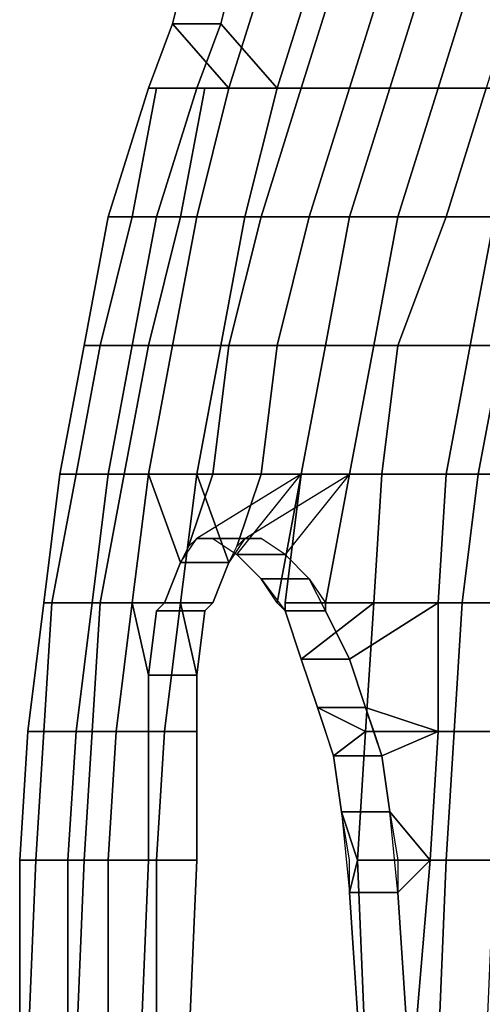
# Model space of a CAD drawing. Units: inches. Extents: x -11.1 to 12.8, y -13.2 to 13.1.
# Drawn here: x -11.1 to -9.3, y 0.2 to 4 of the extents above; entities that cross this region are included whole.
import ezdxf

# ---------------------------------------------------------------- set-up
doc = ezdxf.new("R2010")
doc.units = ezdxf.units.IN
doc.header["$MEASUREMENT"] = 0
doc.layers.add('SEAT-BACK', color=5, linetype='Continuous')

msp = doc.modelspace()

# ---------------------------------------------------------------- linework, layer by layer
at = {"layer": 'SEAT-BACK'}
for points in [[(-10.5345, 4.0312, 34.1783), (-10.472, 4.2812, 34.147), (-10.1595, 4.2812, 33.6783), (-10.3158, 3.7812, 33.6783)], [(-10.5345, 4.0312, 34.1783), (-10.347, 4.0312, 34.1783), (-10.2845, 4.2812, 34.147), (-10.472, 4.2812, 34.147)], [(-9.972, 4.2812, 33.6783), (-10.2845, 4.2812, 34.147), (-10.347, 4.0312, 34.1783), (-10.1283, 3.7812, 33.6783)], [(-9.8783, 4.2812, 33.1783), (-10.0345, 3.7812, 33.1783), (-10.3158, 3.7812, 33.6783), (-10.1595, 4.2812, 33.6783)], [(-10.1283, 3.7812, 33.6783), (-9.847, 3.7812, 33.1783), (-9.6908, 4.2812, 33.1783), (-9.972, 4.2812, 33.6783)], [(-9.5345, 4.2812, 32.6783), (-9.6908, 3.7812, 32.6783), (-10.0345, 3.7812, 33.1783), (-9.8783, 4.2812, 33.1783)], [(-9.847, 3.7812, 33.1783), (-9.5033, 3.7812, 32.6783), (-9.347, 4.2812, 32.6783), (-9.6908, 4.2812, 33.1783)], [(-9.1595, 4.2812, 32.1783), (-9.3158, 3.7812, 32.1783), (-9.6908, 3.7812, 32.6783), (-9.5345, 4.2812, 32.6783)], [(-9.5033, 3.7812, 32.6783), (-9.1283, 3.7812, 32.1783), (-8.972, 4.2812, 32.1783), (-9.347, 4.2812, 32.6783)], [(-10.5345, 4.0312, 34.1783), (-10.6283, 3.7812, 34.1783), (-10.4408, 3.7812, 34.1783), (-10.347, 4.0312, 34.1783)], [(-10.5345, 4.0312, 34.1783), (-10.3158, 3.7812, 33.6783), (-10.597, 3.7812, 34.1783), (-10.6283, 3.7812, 34.1783)], [(-10.4095, 3.7812, 34.1783), (-10.1283, 3.7812, 33.6783), (-10.347, 4.0312, 34.1783), (-10.4408, 3.7812, 34.1783)], [(-10.7845, 3.2812, 34.2095), (-10.597, 3.2812, 34.2095), (-10.4408, 3.7812, 34.1783), (-10.6283, 3.7812, 34.1783)], [(-10.7845, 3.2812, 34.2095), (-10.6283, 3.7812, 34.1783), (-10.597, 3.7812, 34.1783), (-10.6908, 3.2812, 34.1783)], [(-10.4408, 3.2812, 33.6783), (-10.6908, 3.2812, 34.1783), (-10.597, 3.7812, 34.1783), (-10.3158, 3.7812, 33.6783)], [(-10.4095, 3.7812, 34.1783), (-10.4408, 3.7812, 34.1783), (-10.597, 3.2812, 34.2095), (-10.5033, 3.2812, 34.1783)], [(-10.4095, 3.7812, 34.1783), (-10.5033, 3.2812, 34.1783), (-10.2533, 3.2812, 33.6783), (-10.1283, 3.7812, 33.6783)], [(-10.1908, 3.2812, 33.1783), (-10.4408, 3.2812, 33.6783), (-10.3158, 3.7812, 33.6783), (-10.0345, 3.7812, 33.1783)], [(-10.1283, 3.7812, 33.6783), (-10.2533, 3.2812, 33.6783), (-10.0033, 3.2812, 33.1783), (-9.847, 3.7812, 33.1783)], [(-9.847, 3.2812, 32.6783), (-10.1908, 3.2812, 33.1783), (-10.0345, 3.7812, 33.1783), (-9.6908, 3.7812, 32.6783)], [(-9.847, 3.7812, 33.1783), (-10.0033, 3.2812, 33.1783), (-9.6595, 3.2812, 32.6783), (-9.5033, 3.7812, 32.6783)], [(-9.472, 3.2812, 32.1783), (-9.847, 3.2812, 32.6783), (-9.6908, 3.7812, 32.6783), (-9.3158, 3.7812, 32.1783)], [(-9.5033, 3.7812, 32.6783), (-9.6595, 3.2812, 32.6783), (-9.2845, 3.2812, 32.1783), (-9.1283, 3.7812, 32.1783)], [(-9.1283, 3.2812, 31.6783), (-9.472, 3.2812, 32.1783), (-9.3158, 3.7812, 32.1783), (-8.972, 3.7812, 31.6783)], [(-10.7845, 3.2812, 34.2095), (-10.6908, 3.2812, 34.1783), (-10.8158, 2.7812, 34.1783), (-10.8783, 2.7812, 34.2408)], [(-10.7845, 3.2812, 34.2095), (-10.8783, 2.7812, 34.2408), (-10.6908, 2.7812, 34.2408), (-10.597, 3.2812, 34.2095)], [(-10.4408, 3.2812, 33.6783), (-10.5345, 2.7812, 33.6783), (-10.8158, 2.7812, 34.1783), (-10.6908, 3.2812, 34.1783)], [(-10.6283, 2.7812, 34.1783), (-10.5033, 3.2812, 34.1783), (-10.597, 3.2812, 34.2095), (-10.6908, 2.7812, 34.2408)], [(-10.6283, 2.7812, 34.1783), (-10.347, 2.7812, 33.6783), (-10.2533, 3.2812, 33.6783), (-10.5033, 3.2812, 34.1783)], [(-10.1908, 3.2812, 33.1783), (-10.3158, 2.7812, 33.1783), (-10.5345, 2.7812, 33.6783), (-10.4408, 3.2812, 33.6783)], [(-10.347, 2.7812, 33.6783), (-10.1283, 2.7812, 33.1783), (-10.0033, 3.2812, 33.1783), (-10.2533, 3.2812, 33.6783)], [(-9.847, 3.2812, 32.6783), (-9.9408, 2.7812, 32.6783), (-10.3158, 2.7812, 33.1783), (-10.1908, 3.2812, 33.1783)], [(-10.1283, 2.7812, 33.1783), (-9.7533, 2.7812, 32.6783), (-9.6595, 3.2812, 32.6783), (-10.0033, 3.2812, 33.1783)], [(-9.472, 3.2812, 32.1783), (-9.6595, 2.7812, 32.1783), (-9.9408, 2.7812, 32.6783), (-9.847, 3.2812, 32.6783)], [(-9.7533, 2.7812, 32.6783), (-9.3783, 2.7812, 32.1783), (-9.2845, 3.2812, 32.1783), (-9.6595, 3.2812, 32.6783)], [(-9.1283, 3.2812, 31.6783), (-9.2533, 2.7812, 31.6783), (-9.6595, 2.7812, 32.1783), (-9.472, 3.2812, 32.1783)], [(-9.3783, 2.7812, 32.1783), (-9.0658, 2.7812, 31.6783), (-8.9408, 3.2812, 31.6783), (-9.2845, 3.2812, 32.1783)], [(-10.972, 2.2812, 34.2408), (-10.7845, 2.2812, 34.2408), (-10.6908, 2.7812, 34.2408), (-10.8783, 2.7812, 34.2408)], [(-10.972, 2.2812, 34.2408), (-10.8783, 2.7812, 34.2408), (-10.8158, 2.7812, 34.1783), (-10.9095, 2.2812, 34.1783)], [(-10.6283, 2.2812, 33.6783), (-10.9095, 2.2812, 34.1783), (-10.8158, 2.7812, 34.1783), (-10.5345, 2.7812, 33.6783)], [(-10.6283, 2.7812, 34.1783), (-10.6908, 2.7812, 34.2408), (-10.7845, 2.2812, 34.2408), (-10.722, 2.2812, 34.1783)], [(-10.6283, 2.7812, 34.1783), (-10.722, 2.2812, 34.1783), (-10.4408, 2.2812, 33.6783), (-10.347, 2.7812, 33.6783)], [(-10.3783, 2.2812, 33.1783), (-10.6283, 2.2812, 33.6783), (-10.5345, 2.7812, 33.6783), (-10.3158, 2.7812, 33.1783)], [(-10.347, 2.7812, 33.6783), (-10.4408, 2.2812, 33.6783), (-10.1908, 2.2812, 33.1783), (-10.1283, 2.7812, 33.1783)], [(-10.0345, 2.2812, 32.6783), (-10.3783, 2.2812, 33.1783), (-10.3158, 2.7812, 33.1783), (-9.9408, 2.7812, 32.6783)], [(-10.1283, 2.7812, 33.1783), (-10.1908, 2.2812, 33.1783), (-9.847, 2.2812, 32.6783), (-9.7533, 2.7812, 32.6783)], [(-9.722, 2.2812, 32.1783), (-10.0345, 2.2812, 32.6783), (-9.9408, 2.7812, 32.6783), (-9.6595, 2.7812, 32.1783)], [(-9.7533, 2.7812, 32.6783), (-9.847, 2.2812, 32.6783), (-9.472, 2.2812, 32.1783), (-9.3783, 2.7812, 32.1783)], [(-9.347, 2.2812, 31.6783), (-9.722, 2.2812, 32.1783), (-9.6595, 2.7812, 32.1783), (-9.2533, 2.7812, 31.6783)], [(-9.3783, 2.7812, 32.1783), (-9.472, 2.2812, 32.1783), (-9.1595, 2.2812, 31.6783), (-9.0658, 2.7812, 31.6783)], [(-9.0658, 2.2812, 31.1783), (-9.347, 2.2812, 31.6783), (-9.2533, 2.7812, 31.6783), (-8.972, 2.7812, 31.1783)], [(-10.972, 2.2812, 34.2408), (-11.0345, 1.7812, 34.2408), (-10.847, 1.7812, 34.2408), (-10.7845, 2.2812, 34.2408)], [(-10.972, 2.2812, 34.2408), (-10.9095, 2.2812, 34.1783), (-11.0033, 1.7812, 34.1783), (-11.0345, 1.7812, 34.2408)], [(-10.6283, 2.2812, 33.6783), (-10.6908, 1.7812, 33.6783), (-11.0033, 1.7812, 34.1783), (-10.9095, 2.2812, 34.1783)], [(-10.8158, 1.7812, 34.1783), (-10.722, 2.2812, 34.1783), (-10.7845, 2.2812, 34.2408), (-10.847, 1.7812, 34.2408)], [(-10.8158, 1.7812, 34.1783), (-10.5033, 1.7812, 33.6783), (-10.4408, 2.2812, 33.6783), (-10.722, 2.2812, 34.1783)], [(-10.5033, 1.9375, 33.2408), (-10.5658, 1.7812, 33.3033), (-10.6908, 1.7812, 33.6783), (-10.6283, 2.2812, 33.6783)], [(-10.5033, 1.9375, 33.2408), (-10.6283, 2.2812, 33.6783), (-10.3783, 2.2812, 33.1783), (-10.472, 2, 33.1783)], [(-10.5033, 1.7812, 33.6783), (-10.3783, 1.7812, 33.3033), (-10.3158, 1.9375, 33.2408), (-10.4408, 2.2812, 33.6783)], [(-10.472, 2, 33.1783), (-10.3783, 2.2812, 33.1783), (-10.0345, 2.2812, 32.6783), (-10.4408, 2.0312, 33.147)], [(-10.1908, 2.2812, 33.1783), (-10.4408, 2.2812, 33.6783), (-10.3158, 1.9375, 33.2408), (-10.2845, 2, 33.1783)], [(-10.4408, 2.0312, 33.147), (-10.3783, 2.0312, 33.0845), (-10.2845, 1.9688, 32.9283), (-10.0345, 2.2812, 32.6783)], [(-9.847, 2.2812, 32.6783), (-10.1908, 2.2812, 33.1783), (-10.2845, 2, 33.1783), (-10.2533, 2.0312, 33.147)], [(-10.1908, 1.875, 32.8033), (-10.2845, 1.9688, 32.9283), (-10.0345, 2.2812, 32.6783), (-10.1283, 1.7812, 32.6783)], [(-10.097, 1.9688, 32.9283), (-10.1908, 2.0312, 33.0845), (-10.2533, 2.0312, 33.147), (-9.847, 2.2812, 32.6783)], [(-10.0345, 2.2812, 32.6783), (-10.097, 1.7812, 32.647), (-10.097, 1.75, 32.647), (-10.1283, 1.7812, 32.6783)], [(-9.847, 2.2812, 32.6783), (-10.097, 1.9688, 32.9283), (-10.0033, 1.875, 32.8033), (-9.9408, 1.7812, 32.6783)], [(-9.722, 2.2812, 32.1783), (-9.7533, 1.7812, 32.1783), (-10.097, 1.7812, 32.647), (-10.0345, 2.2812, 32.6783)], [(-9.9408, 1.7812, 32.647), (-9.5033, 1.7812, 32.1783), (-9.472, 2.2812, 32.1783), (-9.847, 2.2812, 32.6783)], [(-9.9408, 1.75, 32.647), (-9.9408, 1.7812, 32.647), (-9.847, 2.2812, 32.6783), (-9.9408, 1.7812, 32.6783)], [(-9.347, 2.2812, 31.6783), (-9.4095, 1.7812, 31.6783), (-9.7533, 1.7812, 32.1783), (-9.722, 2.2812, 32.1783)], [(-9.5033, 1.7812, 32.1783), (-9.222, 1.7812, 31.6783), (-9.1595, 2.2812, 31.6783), (-9.472, 2.2812, 32.1783)], [(-9.0658, 2.2812, 31.1783), (-9.1283, 1.7812, 31.1783), (-9.4095, 1.7812, 31.6783), (-9.347, 2.2812, 31.6783)], [(-10.5033, 1.9375, 33.2408), (-10.4408, 2.0312, 33.147), (-10.2533, 2.0312, 33.147), (-10.3158, 1.9375, 33.2408)], [(-10.3783, 2.0312, 33.0845), (-10.1908, 2.0312, 33.0845), (-10.2533, 2.0312, 33.147), (-10.4408, 2.0312, 33.147)], [(-10.3783, 2.0312, 33.0845), (-10.2845, 1.9688, 32.9283), (-10.097, 1.9688, 32.9283), (-10.1908, 2.0312, 33.0845)], [(-10.1908, 1.875, 32.8033), (-10.0033, 1.875, 32.8033), (-10.097, 1.9688, 32.9283), (-10.2845, 1.9688, 32.9283)], [(-10.5033, 1.9375, 33.2408), (-10.3158, 1.9375, 33.2408), (-10.3783, 1.7812, 33.3033), (-10.5658, 1.7812, 33.3033)], [(-10.1908, 1.875, 32.8033), (-10.097, 1.75, 32.647), (-9.9408, 1.75, 32.647), (-10.0033, 1.875, 32.8033)], [(-11.097, 1.2812, 34.272), (-11.0345, 1.7812, 34.2408), (-11.0033, 1.7812, 34.1783), (-11.0345, 1.2812, 34.1783)], [(-11.097, 1.2812, 34.272), (-10.9095, 1.2812, 34.272), (-10.847, 1.7812, 34.2408), (-11.0345, 1.7812, 34.2408)], [(-10.7533, 1.2812, 33.6783), (-11.0345, 1.2812, 34.1783), (-11.0033, 1.7812, 34.1783), (-10.6908, 1.7812, 33.6783)], [(-10.8158, 1.7812, 34.1783), (-10.847, 1.7812, 34.2408), (-10.9095, 1.2812, 34.272), (-10.847, 1.2812, 34.1783)], [(-10.8158, 1.7812, 34.1783), (-10.847, 1.2812, 34.1783), (-10.5658, 1.2812, 33.6783), (-10.5033, 1.7812, 33.6783)], [(-10.6283, 1.5, 33.3658), (-10.6283, 1.2812, 33.3658), (-10.7533, 1.2812, 33.6783), (-10.6908, 1.7812, 33.6783)], [(-10.6283, 1.5, 33.3658), (-10.6908, 1.7812, 33.6783), (-10.5658, 1.7812, 33.3033), (-10.597, 1.75, 33.3345)], [(-10.597, 1.75, 33.3345), (-10.5658, 1.7812, 33.3033), (-10.3783, 1.7812, 33.3033), (-10.4095, 1.75, 33.3345)], [(-10.5658, 1.2812, 33.6783), (-10.4408, 1.2812, 33.3658), (-10.4408, 1.5, 33.3658), (-10.5033, 1.7812, 33.6783)], [(-10.3783, 1.7812, 33.3033), (-10.5033, 1.7812, 33.6783), (-10.4408, 1.5, 33.3658), (-10.4095, 1.75, 33.3345)], [(-10.097, 1.75, 32.647), (-10.097, 1.7812, 32.647), (-9.7533, 1.7812, 32.1783), (-10.0345, 1.5625, 32.522)], [(-9.972, 1.375, 32.397), (-10.0345, 1.5625, 32.522), (-9.7533, 1.7812, 32.1783), (-9.7845, 1.2812, 32.1783)], [(-9.5033, 1.7812, 32.1783), (-9.9408, 1.7812, 32.647), (-9.9408, 1.75, 32.647), (-9.847, 1.5625, 32.522)], [(-9.5033, 1.7812, 32.1783), (-9.847, 1.5625, 32.522), (-9.7845, 1.375, 32.397), (-9.5033, 1.2812, 32.1783)], [(-9.4408, 1.2812, 31.6783), (-9.7845, 1.2812, 32.1783), (-9.7533, 1.7812, 32.1783), (-9.4095, 1.7812, 31.6783)], [(-9.5033, 1.7812, 32.1783), (-9.5033, 1.2812, 32.1783), (-9.2533, 1.2812, 31.6783), (-9.222, 1.7812, 31.6783)], [(-9.1595, 1.2812, 31.1783), (-9.4408, 1.2812, 31.6783), (-9.4095, 1.7812, 31.6783), (-9.1283, 1.7812, 31.1783)], [(-10.597, 1.75, 33.3345), (-10.4095, 1.75, 33.3345), (-10.4408, 1.5, 33.3658), (-10.6283, 1.5, 33.3658)], [(-10.0345, 1.5625, 32.522), (-9.847, 1.5625, 32.522), (-9.9408, 1.75, 32.647), (-10.097, 1.75, 32.647)], [(-10.0345, 1.5625, 32.522), (-9.972, 1.375, 32.397), (-9.7845, 1.375, 32.397), (-9.847, 1.5625, 32.522)], [(-10.6283, 1.2812, 33.3658), (-10.6283, 1.5, 33.3658), (-10.4408, 1.5, 33.3658), (-10.4408, 1.2812, 33.3658)], [(-9.9095, 1.1875, 32.3345), (-9.722, 1.1875, 32.3345), (-9.7845, 1.375, 32.397), (-9.972, 1.375, 32.397)], [(-9.9408, 1.2812, 32.3658), (-9.972, 1.375, 32.397), (-9.7845, 1.2812, 32.1783), (-9.9095, 1.1875, 32.3345)], [(-9.5033, 1.2812, 32.1783), (-9.7845, 1.375, 32.397), (-9.7533, 1.2812, 32.3658), (-9.722, 1.1875, 32.3345)], [(-11.097, 1.2812, 34.272), (-11.1283, 0.7812, 34.272), (-10.9408, 0.7812, 34.272), (-10.9095, 1.2812, 34.272)], [(-11.097, 1.2812, 34.272), (-11.0345, 1.2812, 34.1783), (-11.0658, 0.7812, 34.1783), (-11.1283, 0.7812, 34.272)], [(-10.7845, 0.7812, 33.6783), (-11.0658, 0.7812, 34.1783), (-11.0345, 1.2812, 34.1783), (-10.7533, 1.2812, 33.6783)], [(-10.8783, 0.7812, 34.1783), (-10.847, 1.2812, 34.1783), (-10.9095, 1.2812, 34.272), (-10.9408, 0.7812, 34.272)], [(-10.847, 1.2812, 34.1783), (-10.8783, 0.7812, 34.1783), (-10.597, 0.7812, 33.6783), (-10.5658, 1.2812, 33.6783)], [(-10.6283, 0.7812, 33.3658), (-10.7845, 0.7812, 33.6783), (-10.7533, 1.2812, 33.6783), (-10.6283, 1.2812, 33.3658)], [(-10.6283, 1.2812, 33.3658), (-10.4408, 1.2812, 33.3658), (-10.4408, 0.7812, 33.3658), (-10.6283, 0.7812, 33.3658)], [(-10.5658, 1.2812, 33.6783), (-10.597, 0.7812, 33.6783), (-10.4408, 0.7812, 33.3658), (-10.4408, 1.2812, 33.3658)], [(-9.8783, 0.9688, 32.272), (-9.9095, 1.1875, 32.3345), (-9.7845, 1.2812, 32.1783), (-9.8158, 0.7812, 32.1783)], [(-9.4408, 1.2812, 31.6783), (-9.472, 0.7812, 31.6783), (-9.8158, 0.7812, 32.1783), (-9.7845, 1.2812, 32.1783)], [(-9.5033, 1.2812, 32.1783), (-9.722, 1.1875, 32.3345), (-9.6908, 0.9688, 32.272), (-9.5345, 0.7812, 32.1783)], [(-9.5345, 0.7812, 32.1783), (-9.2845, 0.7812, 31.6783), (-9.2533, 1.2812, 31.6783), (-9.5033, 1.2812, 32.1783)], [(-9.1595, 1.2812, 31.1783), (-9.1908, 0.7812, 31.1783), (-9.472, 0.7812, 31.6783), (-9.4408, 1.2812, 31.6783)], [(-9.9095, 1.1875, 32.3345), (-9.8783, 0.9688, 32.272), (-9.6908, 0.9688, 32.272), (-9.722, 1.1875, 32.3345)], [(-9.847, 0.6562, 32.2095), (-9.6595, 0.6562, 32.2095), (-9.6908, 0.9688, 32.272), (-9.8783, 0.9688, 32.272)], [(-9.8783, 0.9688, 32.272), (-9.8158, 0.7812, 32.1783), (-9.847, 0.6562, 32.2095), (-9.847, 0.7812, 32.2408)], [(-9.6595, 0.6562, 32.2095), (-9.5345, 0.7812, 32.1783), (-9.6908, 0.9688, 32.272), (-9.6595, 0.7812, 32.2408)], [(-11.1283, 0.0312, 34.272), (-10.9408, 0.0312, 34.272), (-10.9408, 0.7812, 34.272), (-11.1283, 0.7812, 34.272)], [(-11.1283, 0.0312, 34.272), (-11.1283, 0.7812, 34.272), (-11.0658, 0.7812, 34.1783), (-11.097, 0.0312, 34.1783)], [(-11.097, 0.0312, 34.1783), (-11.0658, 0.7812, 34.1783), (-10.7845, 0.7812, 33.6783), (-10.7845, 0.0312, 33.6783)], [(-10.8783, 0.7812, 34.1783), (-10.9408, 0.7812, 34.272), (-10.9408, 0.0312, 34.272), (-10.9095, 0.0312, 34.1783)], [(-10.597, 0.7812, 33.6783), (-10.8783, 0.7812, 34.1783), (-10.9095, 0.0312, 34.1783), (-10.597, 0.0312, 33.6783)], [(-10.6595, 0.0312, 33.3658), (-10.7845, 0.0312, 33.6783), (-10.7845, 0.7812, 33.6783), (-10.6283, 0.7812, 33.3658)], [(-10.6595, 0.0312, 33.3658), (-10.6283, 0.7812, 33.3658), (-10.4408, 0.7812, 33.3658), (-10.472, 0.0312, 33.3658)], [(-10.597, 0.7812, 33.6783), (-10.597, 0.0312, 33.6783), (-10.472, 0.0312, 33.3658), (-10.4408, 0.7812, 33.3658)], [(-9.8158, 0.1875, 32.2095), (-9.847, 0.6562, 32.2095), (-9.8158, 0.7812, 32.1783), (-9.7845, 0.0312, 32.1783)], [(-9.5033, 0.0312, 31.6783), (-9.7845, 0.0312, 32.1783), (-9.8158, 0.7812, 32.1783), (-9.472, 0.7812, 31.6783)], [(-9.5345, 0.7812, 32.1783), (-9.6595, 0.6562, 32.2095), (-9.6283, 0.1875, 32.2095), (-9.597, 0.0312, 32.1783)], [(-9.5345, 0.7812, 32.1783), (-9.597, 0.0312, 32.1783), (-9.3158, 0.0312, 31.6783), (-9.2845, 0.7812, 31.6783)], [(-9.1908, 0.0312, 31.1783), (-9.5033, 0.0312, 31.6783), (-9.472, 0.7812, 31.6783), (-9.1908, 0.7812, 31.1783)], [(-9.847, 0.6562, 32.2095), (-9.8158, 0.1875, 32.2095), (-9.6283, 0.1875, 32.2095), (-9.6595, 0.6562, 32.2095)]]:
    msp.add_3dface(points, dxfattribs=at)

doc.saveas('drawing.dxf')
